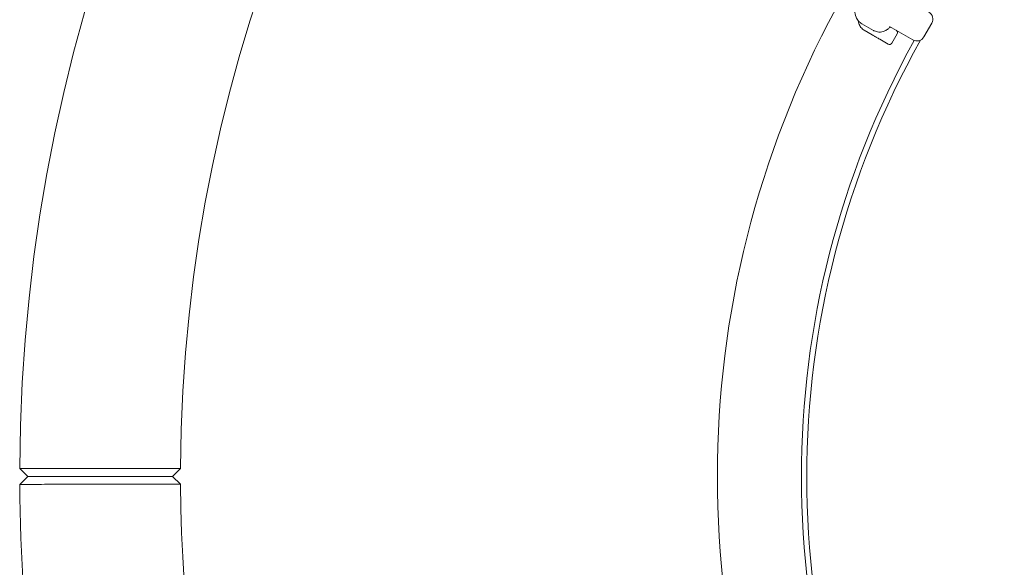
# Model space of a CAD drawing. Units: millimetres. Extents: x 5434 to 17702, y -5613 to 5221.
# Drawn here: x 9422 to 9791, y 258 to 463 of the extents above; entities that cross this region are included whole.
import ezdxf

# ---------------------------------------------------------------- set-up
doc = ezdxf.new("R2010")
doc.units = ezdxf.units.MM
doc.header["$MEASUREMENT"] = 0

msp = doc.modelspace()

# ---------------------------------------------------------------- linework, layer by layer
at = {"color": 0, "linetype": 'Continuous', "lineweight": 0}
for p, q in [((9741.592, 459.054), (9737.206, 461.57)), ((9760.435, 456.611), (9763.435, 461.807)), ((9741.1, 457.382), (9738.133, 459.095)), ((9756.337, 455.513), (9747.553, 460.584)), ((9748.424, 454.308), (9750.424, 457.772)), ((9747.058, 453.942), (9743.975, 455.722)), ((9424.518, 291.932), (9421.525, 294.932)), ((9421.525, 288.932), (9424.518, 291.932)), ((9481.825, 294.902), (9478.832, 291.932)), ((9478.832, 291.932), (9481.825, 288.962))]:
    msp.add_line(p, q, dxfattribs=at)
for centre, radius, start, end in [((10051.668, 291.932), 630.15, 90.545552, 179.727228), ((10051.668, 291.932), 569.85, 90.60328, 179.70136), ((10052.053, 291.709), 369, 151.60755, 208.3154), ((9760.837, 463.307), 3, 330, 60), ((9749.558, 458.272), 1, 330, 60), ((10052.053, 291.709), 337.5, 151.00993, 208.99007), ((10052.053, 291.709), 335.5, 150.78723, 209.21277), ((9747.558, 454.808), 1, 240, 330), ((9757.837, 458.111), 3, 240, 330), ((10051.668, 291.932), 630.15, 180.272772, 209.454448), ((10051.668, 291.932), 569.85, 180.29864, 209.39672)]:
    msp.add_arc(centre, radius, start, end, dxfattribs=at)
for points, knots in [([(9737.206, 461.57), (9736.715, 461.851), (9736.309, 462.206), (9735.57, 463.05), (9735.286, 463.546), (9734.721, 464.826), (9734.551, 465.605), (9734.336, 467.342), (9734.333, 468.312), (9734.409, 469.316)], [0.19213616, 0.19213616, 0.19213616, 0.19213616, 0.33331474, 0.33331474, 0.51671177, 0.51671177, 0.81828782, 0.81828782, 1.17475462, 1.17475462, 1.17475462, 1.17475462]), ([(9738.133, 459.095), (9737.648, 459.375), (9737.226, 459.753), (9736.533, 460.633), (9736.285, 461.138), (9735.994, 461.998), (9735.913, 462.362), (9735.862, 462.722)], [4.71238898, 4.71238898, 4.71238898, 4.71238898, 4.85922125, 4.85922125, 5.02687559, 5.02687559, 5.15293832, 5.15293832, 5.15293832, 5.15293832]), ([(9747.909, 460.379), (9747.654, 460.115), (9747.379, 459.863), (9746.706, 459.345), (9746.295, 459.084), (9745.183, 458.599), (9744.41, 458.409), (9743.005, 458.496), (9742.426, 458.644), (9741.804, 458.938), (9741.696, 458.994), (9741.592, 459.054)], [5.7980059, 5.7980059, 5.7980059, 5.7980059, 5.93505431, 5.93505431, 6.09808718, 6.09808718, 6.30674495, 6.30674495, 6.4453867, 6.4453867, 6.47532147, 6.47532147, 6.47532147, 6.47532147]), ([(9741.1, 457.382), (9741.231, 457.306), (9741.365, 457.229), (9741.634, 457.073), (9741.77, 456.995), (9741.905, 456.917), (9742.041, 456.839), (9742.175, 456.761), (9742.377, 456.645), (9742.443, 456.606), (9742.542, 456.549), (9742.576, 456.53), (9742.638, 456.494), (9742.667, 456.477), (9742.694, 456.462)], [-0.00168552, -0.00168552, -0.00168552, -0.00168552, 0.04503691, 0.04503691, 0.09175934, 0.09175934, 0.09175934, 0.13848177, 0.13848177, 0.16184298, 0.16184298, 0.17411563, 0.17411563, 0.1852042, 0.1852042, 0.1852042, 0.1852042]), ([(9742.694, 456.462), (9742.89, 456.348), (9743.097, 456.229), (9743.525, 455.982), (9743.748, 455.853), (9743.975, 455.722)], [0, 0, 0, 0, 0.08144154, 0.08144154, 0.16288309, 0.16288309, 0.16288309, 0.16288309]), ([(9481.825, 294.902), (9481.823, 294.902), (9481.694, 294.902), (9480.708, 294.903), (9478.963, 294.904), (9473.648, 294.907), (9469.995, 294.909), (9461.951, 294.913), (9457.651, 294.915), (9448.843, 294.919), (9444.339, 294.921), (9436.262, 294.925), (9432.662, 294.927), (9426.802, 294.93), (9424.544, 294.931), (9422.079, 294.932), (9421.525, 294.932), (9421.525, 294.932)], [-8.4928872, -8.4928872, -8.4928872, -8.4928872, -8.0567103, -8.0567103, -6.8411302, -6.8411302, -5.5648803, -5.5648803, -4.3919312, -4.3919312, -3.1923023, -3.1923023, -2.042963, -2.042963, -0.89376, -0.89376, 0, 0, 0, 0]), ([(9478.832, 291.932), (9478.831, 291.932), (9478.714, 291.932), (9477.826, 291.932), (9476.254, 291.932), (9471.467, 291.932), (9468.176, 291.932), (9460.931, 291.932), (9457.058, 291.932), (9449.124, 291.932), (9445.067, 291.932), (9437.792, 291.932), (9434.55, 291.932), (9429.271, 291.932), (9427.237, 291.932), (9425.017, 291.932), (9424.518, 291.932), (9424.518, 291.932)], [-8.4928872, -8.4928872, -8.4928872, -8.4928872, -8.0567103, -8.0567103, -6.8411302, -6.8411302, -5.5648803, -5.5648803, -4.3919312, -4.3919312, -3.1923023, -3.1923023, -2.042963, -2.042963, -0.89376, -0.89376, 0, 0, 0, 0]), ([(9424.518, 291.932), (9424.518, 291.932), (9425.017, 291.932), (9427.237, 291.932), (9429.271, 291.932), (9434.55, 291.932), (9437.792, 291.932), (9445.067, 291.932), (9449.124, 291.932), (9457.058, 291.932), (9460.931, 291.932), (9468.176, 291.932), (9471.467, 291.932), (9476.254, 291.932), (9477.826, 291.932), (9478.714, 291.932), (9478.831, 291.932), (9478.832, 291.932)], [0, 0, 0, 0, 0.89376, 0.89376, 2.042963, 2.042963, 3.1923023, 3.1923023, 4.3919312, 4.3919312, 5.5648803, 5.5648803, 6.8411302, 6.8411302, 8.0567103, 8.0567103, 8.4928872, 8.4928872, 8.4928872, 8.4928872]), ([(9421.525, 288.932), (9421.525, 288.932), (9422.079, 288.932), (9424.544, 288.933), (9426.802, 288.935), (9432.662, 288.937), (9436.262, 288.939), (9444.339, 288.943), (9448.843, 288.945), (9457.651, 288.949), (9461.951, 288.952), (9469.995, 288.956), (9473.648, 288.958), (9478.963, 288.96), (9480.708, 288.961), (9481.694, 288.962), (9481.823, 288.962), (9481.825, 288.962)], [0, 0, 0, 0, 0.89376, 0.89376, 2.042963, 2.042963, 3.1923023, 3.1923023, 4.3919312, 4.3919312, 5.5648803, 5.5648803, 6.8411302, 6.8411302, 8.0567103, 8.0567103, 8.4928872, 8.4928872, 8.4928872, 8.4928872])]:
    msp.add_open_spline(points, degree=3, knots=knots, dxfattribs=at)

doc.saveas('drawing.dxf')
